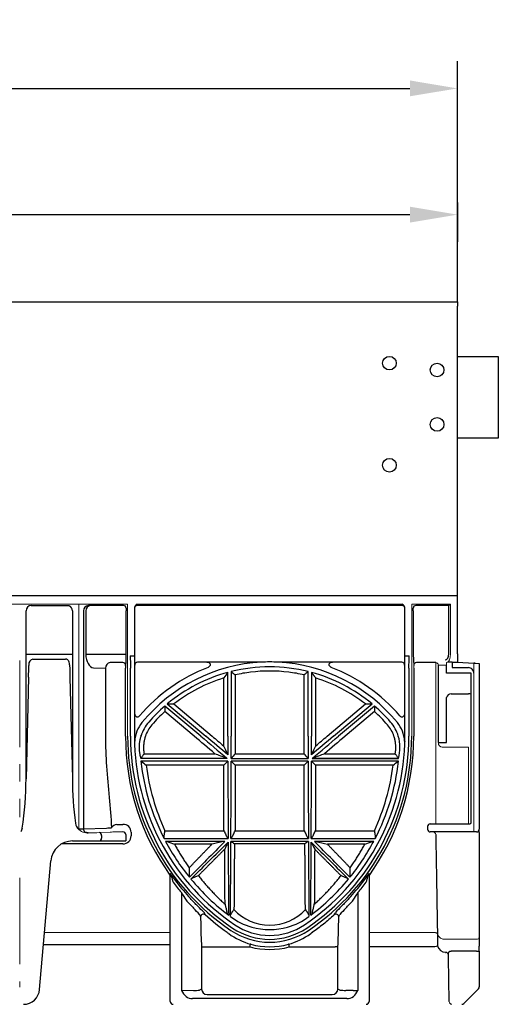
# Model space of a CAD drawing. Units: millimetres. Extents: x 99087 to 104003, y -2337 to 1798.
# Drawn here: x 103263 to 103438, y 585 to 947 of the extents above; entities that cross this region are included whole.
import ezdxf

# ---------------------------------------------------------------- set-up
doc = ezdxf.new("R2010")
doc.units = ezdxf.units.MM
doc.header["$LTSCALE"] = 2.5
doc.linetypes.add('CENTERX2', pattern=[20.32, 12.7, -2.54, 2.54, -2.54])
doc.layers.get('Defpoints').update_dxf_attribs({"color": 10})
doc.layers.add('BEMASS', color=10, linetype='Continuous')
doc.layers.add('DUENN-18', color=10, linetype='Continuous')
doc.layers.add('SICHTBAR', color=10, linetype='Continuous', lineweight=25)
doc.styles.add('BEMSTIL', font='isocp3.shx', dxfattribs={"width": 0.8})
doc.dimstyles.new('BEMASS$0', dxfattribs={"dimscale": 1.5, "dimtxt": 3.5, "dimasz": 3.5, "dimexe": 1.4, "dimexo": 0, "dimgap": 2, "dimtad": 1, "dimtxsty": 'BEMSTIL', "dimcen": 3, "dimclrd": 256, "dimclre": 256, "dimclrt": 256, "dimadec": 0, "dimazin": 0, "dimtfac": 0.875, "dimtmove": 2, "dimatfit": 3, "dimfxl": 0, "dimtolj": 1, "dimlwd": 25, "dimlwe": 25, "dimarcsym": 0})

# ---------------------------------------------------------------- blocks, each defined once
blk = doc.blocks.new('*D52')
at = {"layer": 'BEMASS', "lineweight": 25, "transparency": 16777216}
for p, q in [((102423.42, 843.14), (102423.42, 931.57)), ((103423.42, 843.14), (103423.42, 931.57)), ((102440.92, 921.57), (103405.92, 921.57))]:
    blk.add_line(p, q, dxfattribs=at)
at = {"layer": 'BEMASS', "transparency": 16777216}
for points in [[(102440.92, 924.49), (102440.92, 918.66), (102423.42, 921.57)], [(103405.92, 924.49), (103405.92, 918.66), (103423.42, 921.57)]]:
    blk.add_solid(points, dxfattribs=at)
at = {"layer": 'Defpoints', "color": 0, "transparency": 16777216}
for p in [(103423.42, 921.57), (102423.42, 843.14), (103423.42, 843.14)]:
    blk.add_point(p, dxfattribs=at)
at = {"layer": 'BEMASS', "transparency": 16777216, "insert": (102923.42, 935.32), "char_height": 17.5, "attachment_point": 5, "style": 'BEMSTIL'}
blk.add_mtext('\\A1;1000', dxfattribs=at)
blk = doc.blocks.new('*D56')
at = {"layer": 'BEMASS', "lineweight": 25, "transparency": 16777216}
for p, q in [((102923.42, 843.14), (102923.42, 885.2)), ((103423.42, 879.61), (103423.42, 865.2)), ((102940.92, 875.2), (103405.92, 875.2))]:
    blk.add_line(p, q, dxfattribs=at)
at = {"layer": 'BEMASS', "transparency": 16777216}
for points in [[(102940.92, 878.12), (102940.92, 872.29), (102923.42, 875.2)], [(103405.92, 878.12), (103405.92, 872.29), (103423.42, 875.2)]]:
    blk.add_solid(points, dxfattribs=at)
at = {"layer": 'Defpoints', "color": 0, "transparency": 16777216}
for p in [(103423.42, 879.61), (103423.42, 875.2), (102923.42, 843.14)]:
    blk.add_point(p, dxfattribs=at)
at = {"layer": 'BEMASS', "transparency": 16777216, "insert": (103173.42, 888.95), "char_height": 17.5, "attachment_point": 5, "style": 'BEMSTIL'}
blk.add_mtext('\\A1;500', dxfattribs=at)

msp = doc.modelspace()

# ---------------------------------------------------------------- linework, layer by layer
at = {"layer": 'DUENN-18', "lineweight": 30}
for p, q in [((103266.776, 731.637), (103280.11, 731.637)), ((103300.708, 731.637), (103288.015, 731.637)), ((103300.708, 731.637), (103300.709, 731.637)), ((103403.108, 731.637), (103305.726, 731.637)), ((103420.129, 731.637), (103408.126, 731.637)), ((103420.186, 713.83), (103420.186, 731.647)), ((103264.896, 668.009), (103264.896, 729.637)), ((103281.938, 729.637), (103281.938, 668.009)), ((103281.964, 729.637), (103281.938, 729.637)), ((103285.995, 729.687), (103285.995, 649.641)), ((103286.861, 729.637), (103286.861, 713.769)), ((103301.673, 713.769), (103301.673, 729.637)), ((103407.161, 729.637), (103407.161, 713.769)), ((103264.896, 713.769), (103281.938, 713.769)), ((103286.861, 713.769), (103301.673, 713.769)), ((103303.217, 713.167), (103304.717, 713.167)), ((103404.117, 713.167), (103405.617, 713.167)), ((103407.161, 713.769), (103407.362, 709.637)), ((103265.905, 709.842), (103265.904, 709.601)), ((103267.46, 711.96), (103279.375, 711.96)), ((103280.929, 709.842), (103280.93, 709.601)), ((103300.472, 710.637), (103295.809, 710.637)), ((103301.472, 709.637), (103301.605, 709.769)), ((103331.344, 710.769), (103305.83, 710.769)), ((103351.431, 710.811), (103331.502, 710.811)), ((103377.332, 710.811), (103357.404, 710.811)), ((103403.005, 710.769), (103377.491, 710.769)), ((103415.417, 710.637), (103408.362, 710.637)), ((103419.417, 706.742), (103419.417, 709.672)), ((103421.417, 710.812), (103421.417, 708.795)), ((103265.844, 705.342), (103264.896, 668.009)), ((103280.991, 705.342), (103281.938, 668.009)), ((103289.697, 708.769), (103294.077, 708.637)), ((103294.077, 708.637), (103294.077, 683.637)), ((103301.455, 683.637), (103301.455, 708.637)), ((103303.27, 683.637), (103303.27, 708.584)), ((103339.078, 683.637), (103339.078, 707.06)), ((103340.257, 707.366), (103340.257, 683.637)), ((103341.791, 706.153), (103341.791, 683.637)), ((103367.044, 683.637), (103367.044, 706.153)), ((103368.578, 683.637), (103368.578, 707.366)), ((103369.757, 707.06), (103369.757, 683.637)), ((103405.565, 708.584), (103405.565, 683.637)), ((103407.379, 708.637), (103407.379, 683.637)), ((103427.417, 706.742), (103419.417, 706.742)), ((103421.417, 708.795), (103427.417, 708.795)), ((103428.417, 706.742), (103427.417, 706.742)), ((103428.417, 651.937), (103428.417, 706.794)), ((103337.544, 683.637), (103337.544, 705.019)), ((103371.291, 705.019), (103371.291, 683.637)), ((103421.118, 699.155), (103427.417, 699.155)), ((103329.087, 683.637), (103315.892, 694.708)), ((103316.803, 695.483), (103330.921, 683.637)), ((103319.218, 695.459), (103333.308, 683.637)), ((103375.527, 683.637), (103389.616, 695.459)), ((103377.913, 683.637), (103392.031, 695.483)), ((103392.942, 694.708), (103379.747, 683.637)), ((103419.417, 681.337), (103419.417, 697.808)), ((103326.7, 683.637), (103315.921, 692.682)), ((103392.914, 692.682), (103382.134, 683.637)), ((103310.004, 688.814), (103310.009, 688.809)), ((103398.831, 688.814), (103398.825, 688.809)), ((103416.417, 681.337), (103419.417, 681.337)), ((103308.284, 677.149), (103334.3, 677.149)), ((103339.08, 676.787), (103339.072, 676.804)), ((103341.789, 677.149), (103367.046, 677.149)), ((103369.754, 676.787), (103369.762, 676.804)), ((103374.534, 677.149), (103400.55, 677.149)), ((103339.082, 674.402), (103307.076, 674.402)), ((103338.6, 675.481), (103307.144, 675.481)), ((103337.55, 673.026), (103309.036, 673.026)), ((103338.822, 675.473), (103338.803, 675.48)), ((103368.582, 674.402), (103340.252, 674.402)), ((103340.253, 675.473), (103368.581, 675.473)), ((103367.05, 673.026), (103341.784, 673.026)), ((103368.581, 675.473), (103368.573, 675.481)), ((103401.759, 674.402), (103369.752, 674.402)), ((103370.012, 675.473), (103370.031, 675.48)), ((103370.012, 675.473), (103401.696, 675.473)), ((103401.69, 675.481), (103370.235, 675.481)), ((103399.796, 673.026), (103371.284, 673.026)), ((103298.259, 651.24), (103300.521, 651.24)), ((103427.417, 651.437), (103427.917, 651.437)), ((103285.995, 649.641), (103294.478, 649.898)), ((103296.31, 650.061), (103296.274, 649.993)), ((103303.521, 648.328), (103303.521, 646.981)), ((103315.941, 648.86), (103337.607, 648.86)), ((103341.727, 648.86), (103367.107, 648.86)), ((103371.227, 648.86), (103392.891, 648.86)), ((103300.521, 644.049), (103277.969, 644.049)), ((103292.634, 647.189), (103292.634, 646.137)), ((103315.655, 645.999), (103339.155, 645.999)), ((103338.003, 644.979), (103316.188, 644.979)), ((103333.193, 643.957), (103319.452, 643.957)), ((103368.66, 644.979), (103340.175, 644.979)), ((103340.179, 645.999), (103368.655, 645.999)), ((103367.375, 644.07), (103341.459, 644.07)), ((103369.679, 645.999), (103393.179, 645.999)), ((103392.647, 644.979), (103370.832, 644.979)), ((103389.382, 643.957), (103375.641, 643.957)), ((103321.984, 626.229), (103321.984, 590.198)), ((103386.85, 626.229), (103386.85, 590.198)), ((103321.984, 619.438), (103321.984, 590.198)), ((103386.85, 619.437), (103386.85, 590.198)), ((103340.751, 613.165), (103340.722, 613.122)), ((103329.4, 606.209), (103329.4, 590.717)), ((103329.4, 606.209), (103330.4, 606.209)), ((103330.4, 606.209), (103347.227, 606.209)), ((103347.227, 606.209), (103347.227, 607.205)), ((103361.608, 606.209), (103361.608, 607.205)), ((103361.608, 606.209), (103378.434, 606.209)), ((103379.434, 606.209), (103378.434, 606.209)), ((103379.434, 590.717), (103379.434, 606.209)), ((103329.4, 590.717), (103328.624, 590.329)), ((103380.21, 590.329), (103379.434, 590.717)), ((103385.136, 590.215), (103382.35, 590.255)), ((103382.801, 587.224), (103326.034, 587.224)), ((103331.4, 588.717), (103377.435, 588.717))]:
    msp.add_line(p, q, dxfattribs=at)
at = {"layer": 'DUENN-18', "lineweight": 0}
for p, q in [((103317.918, 611.499), (103271.724, 611.499)), ((103415.084, 611.499), (103390.916, 611.499)), ((103418.958, 609.006), (103430.417, 609.006)), ((103326.484, 590.255), (103323.698, 590.215))]:
    msp.add_line(p, q, dxfattribs=at)
at = {"layer": 'DUENN-18', "lineweight": 30, "flags": 128}
msp.add_lwpolyline([(103280.11, 731.637), (103280.471, 731.598), (103280.703, 731.531)], dxfattribs=at)
at = {"layer": 'DUENN-18', "lineweight": 30}
for centre in [(103398.417, 820.637), (103415.917, 818.137), (103415.917, 798.137), (103398.417, 783.137)]:
    msp.add_circle(centre, 2.5, dxfattribs=at)
for centre, radius, start, end in [((103266.838, 729.695), 1.942, 91.83552, 181.72589), ((103279.968, 729.676), 1.996, 358.87492, 68.38864), ((103288.099, 729.573), 2.107, 100.17383, 176.88029), ((103288.737, 729.762), 1.881, 94.40173, 183.8115), ((103288.014, 735.736), 4.099, 265.9767, 270.01508), ((103300.691, 730.637), 1, 359.99697, 89.99374), ((103316.028, 729.886), 14.357, 177.00334, 180.99562), ((103305.726, 730.637), 1, 90.00529, 180.004), ((103403.091, 730.637), 1, 359.99697, 89.99545), ((103408.144, 730.637), 1, 90.00286, 180.00642), ((103392.839, 729.887), 14.325, 358.99821, 2.99942), ((103417.576, 736.073), 5.139, 300.52876, 310.00047), ((103241.995, 712.792), 59.686, 357.09699, 0.93752), ((103449.32, 712.545), 146.105, 179.75602, 181.5533), ((103259.908, 712.54), 145.71, 358.44427, 0.24641), ((103074.062, 710.207), 191.843, 358.54687, 359.81887), ((103267.804, 710.077), 1.914, 100.37897, 187.05607), ((103472.773, 710.208), 191.844, 180.18153, 181.45353), ((103295.974, 708.744), 1.9, 94.98112, 183.22343), ((103300.472, 709.637), 1, 0.01856, 89.9809), ((103316.411, 708.881), 14.958, 177.10257, 180.93365), ((103305.83, 709.769), 1, 90.01983, 179.97902), ((103354.417, 650.33), 60.554, 92.8271, 140.77445), ((103329.709, 717.325), 6.757, 284.00473, 285.39177), ((103354.417, 650.33), 58.767, 76.0568, 103.9432), ((103354.417, 653.089), 57.799, 87.03801, 92.96199), ((103354.417, 650.33), 60.554, 39.22555, 87.1729), ((103378.675, 715.607), 4.98, 254.36325, 256.24554), ((103403.004, 709.769), 1, 0.02098, 89.97846), ((103408.362, 709.637), 1, 90.02152, 179.97901), ((103354.417, 650.069), 63, 111.04264, 139.40266), ((103354.417, 650.33), 58.767, 105.13056, 129.79544), ((103354.417, 650.33), 57.233, 97.0115, 102.74503), ((103354.417, 650.33), 57.233, 82.9885, 97.0115), ((103354.417, 650.33), 57.233, 77.25497, 82.9885), ((103354.417, 650.33), 58.767, 50.20456, 74.86944), ((103354.417, 650.069), 63, 40.59734, 68.95736), ((103427.417, 706.794), 2, 359.99496, 89.99557), ((103354.417, 650.33), 57.233, 107.14691, 127.95274), ((103354.417, 650.33), 57.233, 52.04726, 72.85309), ((103421.167, 697.346), 1.809, 91.54832, 165.20105), ((103427.679, 697.035), 2.136, 69.78029, 97.03789), ((103354.417, 650.33), 58.767, 130.96119, 139.09134), ((103354.417, 650.33), 58.767, 40.90866, 49.03881), ((103305.822, 691.716), 1, 179.99245, 319.42769), ((103354.417, 650.33), 57.233, 132.2698, 139.09134), ((103354.417, 650.33), 57.233, 40.90866, 47.7302), ((103403.013, 691.716), 1, 220.57092, 0.00894), ((103316.763, 681.068), 11.948, 140.77445, 176.26116), ((103320.705, 679.541), 14.161, 139.09134, 163.18753), ((103320.705, 679.541), 12.626, 139.09134, 161.07168), ((103388.129, 679.541), 12.626, 18.92833, 40.90866), ((103388.129, 679.541), 14.161, 16.81247, 40.90866), ((103392.071, 681.068), 11.948, 3.73884, 39.22555), ((103447.238, 683.626), 153.16, 179.99617, 184.14245), ((103389.103, 683.508), 87.648, 179.91594, 215.6876), ((103388.259, 683.637), 84.989, 180, 236.01457), ((103320.575, 683.637), 84.989, 303.98543, 0), ((103319.343, 683.567), 88.036, 324.38972, 0.04505), ((103388.109, 679.535), 14.182, 343.35522, 16.8121), ((103388.95, 683.636), 82.394, 186.43468, 207.18039), ((103391.658, 683.562), 83.29, 187.26688, 204.6221), ((103317.174, 683.562), 83.29, 335.37776, 352.73299), ((103319.882, 683.636), 82.395, 332.81983, 353.56509), ((103158.852, 667.274), 106.046, 350.53274, 0.39665), ((103383.01, 666.88), 101.078, 179.36029, 188.6758), ((103287.043, 652.236), 4, 188.6758, 225.96788), ((103298.865, 648.037), 3.26, 100.72528, 141.60434), ((103300.568, 648.287), 2.953, 0.80131, 90.91697), ((103427.917, 651.937), 0.5, 270, 0), ((103284.455, 687.807), 38.196, 269.71101, 272.30978), ((103287.586, 649.627), 1.592, 179.49544, 229.43711), ((103287.669, 650.651), 2.497, 243.39354, 270.73423), ((103291.686, 647.242), 0.95, 356.77521, 85.01994), ((103293.849, 678.629), 28.738, 271.25351, 274.84159), ((103291.696, 646.074), 0.94, 274.40135, 3.81196), ((103300.546, 647.024), 2.976, 269.52316, 359.17173), ((103388.937, 683.629), 82.379, 207.98032, 218.99833), ((103388.259, 683.637), 86.682, 215.5474, 220.89941), ((103314.468, 630.937), 3.995, 17.6863, 35.22853), ((103316.796, 632.622), 1.122, 0.11202, 33.50557), ((103320.575, 683.637), 86.682, 319.10059, 324.4526), ((103394.384, 630.928), 4.015, 144.81512, 162.27005), ((103392.039, 632.623), 1.122, 146.49734, 179.89014), ((103788.753, 769.915), 490.234, 196.32093, 196.5865), ((103388.259, 683.637), 87.682, 217.73732, 220.89941), ((103319.924, 683.606), 82.344, 307.00123, 320.39857), ((103320.575, 683.637), 87.682, 319.10059, 322.26268), ((103455.338, 703.722), 154.236, 210.16108, 211.40546), ((103441.268, 730.223), 157.252, 221.08378, 222.47394), ((103282.09, 717.247), 137.777, 317.4278, 319.01447), ((103269.06, 694.449), 136.12, 328.51217, 329.92216), ((103281.305, 576.416), 63.071, 41.38736, 44.24819), ((103285.53, 576.919), 61.34, 43.13688, 46.13618), ((103510.431, 698.486), 196.954, 203.84643, 204.1322), ((103354.418, 632.027), 17.837, 222.66963, 317.32943), ((103205.532, 695.314), 189.152, 335.86191, 336.15946), ((103425.463, 574.788), 64.372, 133.93447, 136.79248), ((103428.07, 575.915), 63.808, 135.76792, 138.59574), ((103330.032, 617.21), 1, 48.82371, 179.93905), ((103354.441, 636.853), 24.259, 233.39436, 254.20227), ((103354.39, 636.86), 24.266, 285.801, 306.60238), ((103378.803, 617.21), 1, 0.06179, 131.17623), ((103354.417, 633.437), 24.448, 236.01457, 303.98543), ((103354.417, 636.76), 24.162, 254.19698, 285.80302), ((103380.611, 610.96), 51.43, 180.32543, 185.29995), ((103356.386, 636.089), 30.253, 235.73137, 252.88388), ((103352.451, 636.085), 30.248, 287.11453, 304.27005), ((103328.239, 610.96), 51.415, 354.69894, 359.67491), ((103347.251, 606.282), 0.923, 75.52011, 91.51254), ((103354.417, 633.437), 28.161, 255.20637, 284.79363), ((103354.417, 633.437), 27.161, 255.20637, 284.79363), ((103361.583, 606.282), 0.924, 88.4896, 104.47775), ((103329.612, 594.351), 8.685, 208.56896, 226.92666), ((103326.68, 615.635), 25.381, 269.55765, 274.39331), ((103331.4, 590.717), 2, 180.0039, 269.99653), ((103377.434, 590.717), 2, 270.00384, 359.99659), ((103382.155, 615.638), 25.383, 265.60691, 270.44218), ((103386.653, 656.982), 66.784, 268.69883, 270.16969), ((103379.223, 594.351), 8.685, 313.07242, 331.43196), ((103325.998, 591.046), 3.822, 232.66874, 270.53342), ((103382.836, 591.046), 3.822, 269.46653, 307.33175)]:
    msp.add_arc(centre, radius, start, end, dxfattribs=at)
at = {"layer": 'DUENN-18', "lineweight": 0}
for centre, radius, start, end in [((103415.143, 610.522), 0.978, 21.49126, 93.41158), ((103415.143, 610.502), 0.978, 21.4535, 93.38858), ((103418.783, 611.935), 2.934, 201.49238, 273.41549), ((103430.495, 609.93), 0.927, 265.21102, 354.2328), ((103322.153, 659.926), 69.728, 269.86133, 271.27012), ((103421.4, 586.137), 1, 181, 270)]:
    msp.add_arc(centre, radius, start, end, dxfattribs=at)
at = {"layer": 'DUENN-18', "lineweight": 30}
for centre, major_axis, ratio, start_param, end_param in [((103289.747, 713.769), (0, 5), 0.5773503, 1.5707963, 3.1241394), ((103418.916, 713.83), (0, 2.2), 0.5773503, 3.1590459, 4.712389), ((103330.232, 683.637), (100.502, -84.325), 0.0056093, 4.7057037, 4.8026697), ((103329.776, 683.637), (100.502, -84.325), 0.0056093, 1.4827951, 1.564111), ((103339.814, 683.637), (0, 84.327), 0.0087269, 1.5707963, 1.6521123), ((103339.521, 683.637), (0, 84.327), 0.0087269, 4.615423, 4.712389), ((103369.314, 683.637), (0, 84.327), 0.0087269, 1.5707963, 1.6677623), ((103379.058, 683.637), (100.502, 84.325), 0.0056093, 1.5774816, 1.6587976), ((103369.021, 683.637), (0, 84.327), 0.0087269, 4.631073, 4.712389), ((103378.603, 683.637), (100.502, 84.325), 0.0056093, 4.6221082, 4.7190743), ((103320.705, 679.42), (0, 14.122), 0.9999632, 1.8507888, 1.8534771), ((103339.814, 683.637), (0, 84.327), 0.0087269, 1.6805308, 2.0334608), ((103339.521, 683.637), (0, 84.327), 0.0087269, 4.2497245, 4.6026545), ((103369.314, 683.637), (0, 84.327), 0.0087269, 1.6805308, 2.0334608), ((103369.021, 683.637), (0, 84.327), 0.0087269, 4.2497245, 4.6026545), ((103377.585, 683.637), (84.332, 84.325), 0.0061706, 2.0531896, 2.2391705), ((103377.171, 683.637), (84.332, 84.325), 0.0061706, 4.0462229, 4.2386591), ((103339.814, 683.637), (0, 84.327), 0.0087269, 2.0506972, 2.4657902), ((103339.521, 683.637), (0, 84.327), 0.0087269, 3.8085343, 4.2361667), ((103369.314, 683.637), (0, 84.327), 0.0087269, 2.0470186, 2.4746511), ((103369.021, 683.637), (0, 84.327), 0.0087269, 3.8173951, 4.2324881), ((103331.664, 683.637), (84.332, -84.325), 0.0061706, 5.1861189, 5.378555), ((103331.249, 683.637), (84.332, -84.325), 0.0061706, 0.9024221, 1.0884031), ((103390.006, 683.637), (89.633, 0), 0.999578, 3.8796703, 3.9247573), ((103318.829, 683.637), (89.633, 0), 0.999578, 5.5000207, 5.5451076), ((103330.034, 683.637), (0, 87.824), 0.0174551, 2.428512, 2.5514334), ((103378.8, 683.637), (0, 87.824), 0.0174551, 3.7317519, 3.8546733)]:
    msp.add_ellipse(centre, major_axis=major_axis, ratio=ratio, start_param=start_param, end_param=end_param, dxfattribs=at)
for points, knots in [([(103280.929, 709.842), (103280.894, 710.183), (103280.836, 710.755), (103280.462, 711.406), (103280.072, 711.772), (103279.702, 711.939), (103279.47, 711.954), (103279.375, 711.96)], [0, 0, 0, 0, 0.3518956, 0.5898644, 0.7601151, 0.9015193, 1, 1, 1, 1]), ([(103331.502, 710.811), (103331.625, 710.811), (103331.745, 710.793), (103331.979, 710.725), (103332.091, 710.674), (103332.292, 710.539), (103332.383, 710.453), (103332.516, 710.246), (103332.556, 710.128), (103332.579, 709.883), (103332.562, 709.759), (103332.489, 709.527), (103332.432, 709.416), (103332.223, 709.117), (103332.026, 708.956), (103331.796, 708.868)], [0, 0, 0, 0, 0.125, 0.125, 0.25, 0.25, 0.375, 0.375, 0.5, 0.5, 0.625, 0.625, 0.75, 0.75, 1, 1, 1, 1]), ([(103377.038, 708.868), (103376.809, 708.956), (103376.614, 709.115), (103376.403, 709.414), (103376.347, 709.524), (103376.274, 709.755), (103376.256, 709.879), (103376.277, 710.122), (103376.316, 710.241), (103376.448, 710.449), (103376.538, 710.536), (103376.74, 710.673), (103376.853, 710.724), (103377.087, 710.793), (103377.209, 710.811), (103377.332, 710.811)], [0, 0, 0, 0, 0.25, 0.25, 0.375, 0.375, 0.5, 0.5, 0.625, 0.625, 0.75, 0.75, 0.875, 0.875, 1, 1, 1, 1]), ([(103307.134, 675.517), (103307.098, 675.641), (103307.027, 675.889), (103306.933, 676.265), (103306.849, 676.642), (103306.775, 677.021), (103306.712, 677.4), (103306.659, 677.781), (103306.617, 678.163), (103306.585, 678.545), (103306.563, 678.927), (103306.552, 679.308), (103306.551, 679.69), (103306.56, 680.07), (103306.58, 680.45), (103306.609, 680.828), (103306.649, 681.205), (103306.698, 681.58), (103306.758, 681.953), (103306.827, 682.323), (103306.906, 682.691), (103306.994, 683.056), (103307.093, 683.418), (103307.199, 683.777), (103307.278, 684.014), (103307.318, 684.132)], [0, 0, 0, 0, 0.0443508, 0.0886185, 0.1328036, 0.1769067, 0.2209283, 0.2648689, 0.3087291, 0.3525094, 0.3962103, 0.4398325, 0.4833763, 0.5268425, 0.5702314, 0.6135438, 0.6567801, 0.6999409, 0.7430268, 0.7860383, 0.828976, 0.8718404, 0.9146322, 0.9573518, 1, 1, 1, 1]), ([(103308.761, 683.637), (103308.723, 683.521), (103308.647, 683.291), (103308.546, 682.941), (103308.453, 682.589), (103308.372, 682.234), (103308.3, 681.876), (103308.238, 681.516), (103308.186, 681.153), (103308.144, 680.787), (103308.104, 680.323), (103308.077, 679.761), (103308.078, 679.103), (103308.112, 678.449), (103308.177, 677.796), (103308.248, 677.365), (103308.283, 677.149)], [0, 0, 0, 0, 0.0553631, 0.1106787, 0.1659918, 0.2213472, 0.2767898, 0.3323643, 0.388115, 0.4440858, 0.5003202, 0.6007176, 0.7006357, 0.8003222, 0.9000271, 1, 1, 1, 1]), ([(103400.551, 677.149), (103400.571, 677.269), (103400.612, 677.509), (103400.661, 677.871), (103400.7, 678.233), (103400.729, 678.596), (103400.748, 678.959), (103400.757, 679.324), (103400.755, 679.689), (103400.744, 680.055), (103400.716, 680.52), (103400.662, 681.081), (103400.565, 681.734), (103400.434, 682.378), (103400.274, 683.014), (103400.14, 683.429), (103400.073, 683.637)], [0, 0, 0, 0, 0.0556613, 0.1111965, 0.1666481, 0.2220586, 0.277471, 0.3329279, 0.388472, 0.4441458, 0.4999914, 0.6009914, 0.7012323, 0.8009724, 0.9004736, 1, 1, 1, 1]), ([(103308.283, 677.15), (103308.183, 677.017), (103307.983, 676.75), (103307.693, 676.345), (103307.409, 675.934), (103307.225, 675.656), (103307.134, 675.517)], [0, 0, 0, 0, 0.2475359, 0.4966775, 0.7474806, 1, 1, 1, 1]), ([(103401.702, 675.518), (103401.61, 675.657), (103401.426, 675.934), (103401.141, 676.345), (103400.851, 676.75), (103400.651, 677.017), (103400.551, 677.15)], [0, 0, 0, 0, 0.2526674, 0.5035206, 0.7526132, 1, 1, 1, 1]), ([(103337.607, 648.86), (103337.597, 652.7), (103337.588, 656.662), (103337.569, 664.745), (103337.56, 668.867), (103337.55, 673.026)], [0, 0, 0, 0, 0.5, 0.5, 1, 1, 1, 1]), ([(103341.784, 673.026), (103341.775, 668.867), (103341.765, 664.745), (103341.746, 656.662), (103341.737, 652.7), (103341.727, 648.86)], [0, 0, 0, 0, 0.5, 0.5, 1, 1, 1, 1]), ([(103367.107, 648.86), (103367.097, 652.7), (103367.088, 656.662), (103367.069, 664.745), (103367.06, 668.867), (103367.05, 673.026)], [0, 0, 0, 0, 0.5, 0.5, 1, 1, 1, 1]), ([(103371.284, 673.026), (103371.275, 668.867), (103371.265, 664.745), (103371.246, 656.662), (103371.237, 652.7), (103371.227, 648.86)], [0, 0, 0, 0, 0.5, 0.5, 1, 1, 1, 1]), ([(103294.478, 672.563), (103294.724, 668.706), (103295.073, 664.908), (103295.764, 657.413), (103296.106, 653.716), (103296.31, 650.061)], [0, 0, 0, 0, 0.5, 0.5, 1, 1, 1, 1]), ([(103315.593, 646.144), (103315.61, 646.326), (103315.643, 646.688), (103315.704, 647.231), (103315.774, 647.774), (103315.852, 648.318), (103315.911, 648.679), (103315.94, 648.86)], [0, 0, 0, 0, 0.199594, 0.3993713, 0.5993519, 0.7995553, 1, 1, 1, 1]), ([(103337.608, 648.861), (103337.729, 648.622), (103337.97, 648.147), (103338.32, 647.433), (103338.66, 646.722), (103338.878, 646.246), (103338.987, 646.009)], [0, 0, 0, 0, 0.252068, 0.5027121, 0.7519998, 1, 1, 1, 1]), ([(103340.348, 646.009), (103340.456, 646.246), (103340.674, 646.721), (103341.014, 647.433), (103341.364, 648.147), (103341.606, 648.622), (103341.727, 648.861)], [0, 0, 0, 0, 0.2480004, 0.4972881, 0.7479322, 1, 1, 1, 1]), ([(103367.108, 648.861), (103367.229, 648.622), (103367.47, 648.147), (103367.82, 647.433), (103368.16, 646.722), (103368.378, 646.246), (103368.487, 646.009)], [0, 0, 0, 0, 0.252068, 0.5027121, 0.7519998, 1, 1, 1, 1]), ([(103369.848, 646.009), (103369.956, 646.246), (103370.174, 646.721), (103370.514, 647.433), (103370.864, 648.147), (103371.106, 648.622), (103371.227, 648.861)], [0, 0, 0, 0, 0.2480004, 0.4972881, 0.7479322, 1, 1, 1, 1]), ([(103392.892, 648.86), (103392.921, 648.679), (103392.981, 648.317), (103393.059, 647.773), (103393.129, 647.23), (103393.19, 646.686), (103393.224, 646.324), (103393.24, 646.143)], [0, 0, 0, 0, 0.20048158, 0.40070353, 0.60068437, 0.80044327, 1, 1, 1, 1]), ([(103319.452, 643.956), (103319.587, 643.709), (103319.858, 643.213), (103320.273, 642.475), (103320.696, 641.741), (103321.127, 641.01), (103321.566, 640.282), (103322.013, 639.558), (103322.468, 638.838), (103322.931, 638.121), (103323.403, 637.409), (103323.883, 636.7), (103324.37, 635.995), (103324.701, 635.53), (103324.866, 635.296)], [0, 0, 0, 0, 0.0812986, 0.162952, 0.244965, 0.3273421, 0.4100879, 0.4932068, 0.5767034, 0.6605818, 0.7448465, 0.8295016, 0.9145514, 1, 1, 1, 1]), ([(103324.867, 635.296), (103325.103, 635.543), (103325.579, 636.038), (103326.299, 636.788), (103327.029, 637.547), (103327.767, 638.315), (103328.515, 639.093), (103329.272, 639.88), (103330.038, 640.677), (103330.813, 641.483), (103331.598, 642.299), (103332.392, 643.124), (103332.925, 643.678), (103333.193, 643.957)], [0, 0, 0, 0, 0.0871088, 0.1749748, 0.263599, 0.3529824, 0.443126, 0.5340307, 0.6256972, 0.7181266, 0.8113197, 0.9052772, 1, 1, 1, 1]), ([(103337.388, 644.969), (103336.689, 644.799), (103335.291, 644.461), (103333.892, 644.125), (103333.193, 643.957)], [0, 0, 0, 0, 0.50034, 1, 1, 1, 1]), ([(103341.459, 644.07), (103341.458, 643.792), (103341.455, 643.237), (103341.451, 642.408), (103341.448, 641.582), (103341.444, 640.757), (103341.44, 639.935), (103341.435, 639.116), (103341.431, 638.299), (103341.427, 637.486), (103341.422, 636.675), (103341.418, 635.868), (103341.413, 635.064), (103341.409, 634.263), (103341.404, 633.466), (103341.399, 632.673), (103341.394, 631.884), (103341.389, 631.099), (103341.384, 630.319), (103341.379, 629.543), (103341.373, 628.771), (103341.368, 628.005), (103341.362, 627.243), (103341.357, 626.487), (103341.351, 625.736), (103341.345, 624.99), (103341.339, 624.25), (103341.333, 623.516), (103341.327, 622.788), (103341.321, 622.065), (103341.315, 621.35), (103341.309, 620.64), (103341.304, 620.174), (103341.302, 619.94)], [0, 0, 0, 0, 0.0307611, 0.0616221, 0.0925828, 0.1236433, 0.1548036, 0.1860637, 0.2174236, 0.2488833, 0.2804428, 0.3121021, 0.3438611, 0.37572, 0.4076787, 0.4397372, 0.4718954, 0.5041535, 0.5365113, 0.568969, 0.6015264, 0.6341837, 0.6669407, 0.6997975, 0.7327542, 0.7658106, 0.7989668, 0.8322229, 0.8655787, 0.8990343, 0.9325898, 0.966245, 1, 1, 1, 1]), ([(103367.532, 619.94), (103367.53, 620.147), (103367.527, 620.56), (103367.521, 621.187), (103367.515, 621.819), (103367.51, 622.457), (103367.504, 623.099), (103367.499, 623.746), (103367.494, 624.397), (103367.489, 625.054), (103367.484, 625.714), (103367.479, 626.379), (103367.474, 627.048), (103367.469, 627.721), (103367.464, 628.399), (103367.459, 629.08), (103367.454, 629.764), (103367.45, 630.453), (103367.445, 631.144), (103367.441, 631.839), (103367.436, 632.538), (103367.432, 633.24), (103367.428, 633.944), (103367.423, 634.652), (103367.419, 635.362), (103367.415, 636.075), (103367.411, 636.791), (103367.407, 637.509), (103367.404, 638.23), (103367.4, 638.953), (103367.396, 639.678), (103367.392, 640.405), (103367.389, 641.134), (103367.385, 641.865), (103367.382, 642.598), (103367.379, 643.332), (103367.377, 643.824), (103367.375, 644.07)], [0, 0, 0, 0, 0.0299024, 0.0597265, 0.0894723, 0.1191398, 0.148729, 0.1782399, 0.2076725, 0.2370269, 0.2663029, 0.2955007, 0.3246201, 0.3536613, 0.3826242, 0.4115088, 0.440315, 0.4690431, 0.4976928, 0.5262642, 0.5547573, 0.5831722, 0.6115087, 0.639767, 0.6679469, 0.6960486, 0.724072, 0.7520171, 0.7798839, 0.8076724, 0.8353827, 0.8630146, 0.8905683, 0.9180436, 0.9454407, 0.9727595, 1, 1, 1, 1]), ([(103375.641, 643.957), (103375.909, 643.678), (103376.443, 643.124), (103377.236, 642.299), (103378.021, 641.483), (103378.796, 640.677), (103379.563, 639.88), (103380.32, 639.093), (103381.067, 638.315), (103381.806, 637.547), (103382.535, 636.788), (103383.256, 636.038), (103383.731, 635.543), (103383.968, 635.296)], [0, 0, 0, 0, 0.09472288, 0.18868046, 0.28187354, 0.37430295, 0.46596954, 0.55687417, 0.64701774, 0.73640115, 0.82502536, 0.91289131, 1, 1, 1, 1]), ([(103383.919, 631.788), (103385.41, 633.711), (103388.572, 637.788), (103391.238, 642.493), (103392.647, 644.979)], [0, 0, 0, 0, 0.471574, 1, 1, 1, 1]), ([(103383.968, 635.296), (103384.134, 635.529), (103384.464, 635.995), (103384.952, 636.7), (103385.432, 637.409), (103385.903, 638.121), (103386.366, 638.838), (103386.822, 639.558), (103387.269, 640.282), (103387.708, 641.01), (103388.139, 641.741), (103388.561, 642.475), (103388.976, 643.213), (103389.247, 643.709), (103389.382, 643.956)], [0, 0, 0, 0, 0.0854486, 0.1704984, 0.2551535, 0.3394182, 0.4232966, 0.5067932, 0.5899121, 0.6726579, 0.755035, 0.837048, 0.9187014, 1, 1, 1, 1]), ([(103337.884, 642.135), (103337.618, 641.867), (103337.089, 641.334), (103336.301, 640.541), (103335.522, 639.756), (103334.752, 638.98), (103333.99, 638.214), (103333.237, 637.456), (103332.493, 636.707), (103331.758, 635.968), (103331.031, 635.237), (103330.314, 634.515), (103329.605, 633.802), (103328.904, 633.098), (103328.442, 632.633), (103328.212, 632.402)], [0, 0, 0, 0, 0.08067006, 0.16071307, 0.24012969, 0.31892059, 0.39708645, 0.47462797, 0.55154588, 0.62784091, 0.70351382, 0.77856538, 0.85299638, 0.92680764, 1, 1, 1, 1]), ([(103338.014, 621.915), (103337.993, 624.891), (103337.971, 628.087), (103337.928, 634.851), (103337.906, 638.419), (103337.884, 642.135)], [0, 0, 0, 0, 0.5, 0.5, 1, 1, 1, 1]), ([(103370.95, 642.135), (103370.929, 638.419), (103370.907, 634.851), (103370.863, 628.087), (103370.842, 624.891), (103370.82, 621.915)], [0, 0, 0, 0, 0.5, 0.5, 1, 1, 1, 1]), ([(103380.623, 632.402), (103380.392, 632.633), (103379.93, 633.098), (103379.23, 633.802), (103378.521, 634.515), (103377.803, 635.237), (103377.076, 635.968), (103376.341, 636.707), (103375.597, 637.456), (103374.844, 638.214), (103374.083, 638.98), (103373.312, 639.756), (103372.533, 640.541), (103371.745, 641.334), (103371.216, 641.867), (103370.95, 642.135)], [0, 0, 0, 0, 0.0731924, 0.1470037, 0.2214348, 0.2964863, 0.3721593, 0.4484543, 0.5253722, 0.6029137, 0.6810796, 0.7598704, 0.839287, 0.91933, 1, 1, 1, 1]), ([(103325.465, 631.117), (103327.628, 628.662), (103331.981, 623.724), (103336.886, 619.812), (103339.353, 617.844)], [0, 0, 0, 0, 0.497015, 1, 1, 1, 1]), ([(103325.889, 631.521), (103326.276, 631.669), (103327.049, 631.964), (103327.825, 632.256), (103328.212, 632.402)], [0, 0, 0, 0, 0.500836, 1, 1, 1, 1]), ([(103328.212, 632.402), (103328.385, 632.181), (103328.732, 631.737), (103329.261, 631.081), (103329.796, 630.43), (103330.339, 629.784), (103330.888, 629.144), (103331.444, 628.51), (103332.007, 627.881), (103332.576, 627.258), (103333.153, 626.641), (103333.736, 626.029), (103334.327, 625.423), (103334.924, 624.823), (103335.529, 624.229), (103336.14, 623.641), (103336.758, 623.059), (103337.382, 622.483), (103337.803, 622.104), (103338.014, 621.915)], [0, 0, 0, 0, 0.0573853, 0.1149386, 0.1726624, 0.230559, 0.2886308, 0.3468803, 0.4053097, 0.4639213, 0.5227175, 0.5817006, 0.6408727, 0.7002362, 0.7597932, 0.8195459, 0.8794965, 0.9396472, 1, 1, 1, 1]), ([(103370.82, 621.915), (103371.044, 622.116), (103371.491, 622.518), (103372.154, 623.132), (103372.81, 623.751), (103373.458, 624.377), (103374.098, 625.01), (103374.73, 625.649), (103375.354, 626.296), (103375.971, 626.948), (103376.579, 627.607), (103377.181, 628.273), (103377.774, 628.945), (103378.359, 629.623), (103378.937, 630.308), (103379.507, 630.999), (103380.069, 631.696), (103380.439, 632.167), (103380.623, 632.402)], [0, 0, 0, 0, 0.0641182, 0.1280082, 0.1916728, 0.2551144, 0.3183356, 0.3813392, 0.4441277, 0.5067038, 0.5690703, 0.6312299, 0.6931854, 0.7549396, 0.8164953, 0.8778553, 0.9390226, 1, 1, 1, 1]), ([(103380.623, 632.402), (103381.01, 632.256), (103381.785, 631.964), (103382.558, 631.669), (103382.946, 631.521)], [0, 0, 0, 0, 0.4992104, 1, 1, 1, 1]), ([(103389.916, 629.972), (103390.027, 630.344), (103390.137, 630.713), (103390.299, 631.263), (103390.353, 631.446), (103390.458, 631.805), (103390.51, 631.981), (103390.56, 632.151)], [0, 0, 0, 0, 0.5, 0.5, 0.75, 0.75, 1, 1, 1, 1]), ([(103338.015, 621.915), (103338.066, 621.703), (103338.166, 621.283), (103338.309, 620.663), (103338.444, 620.054), (103338.571, 619.456), (103338.69, 618.869), (103338.763, 618.483), (103338.8, 618.291)], [0, 0, 0, 0, 0.1719411, 0.3417215, 0.5093793, 0.6749526, 0.8384799, 1, 1, 1, 1]), ([(103339.994, 617.81), (103340.047, 617.918), (103340.154, 618.135), (103340.325, 618.453), (103340.504, 618.765), (103340.691, 619.069), (103340.885, 619.366), (103341.088, 619.657), (103341.229, 619.845), (103341.3, 619.939)], [0, 0, 0, 0, 0.1446734, 0.2886438, 0.4319699, 0.5747102, 0.7169231, 0.858667, 1, 1, 1, 1]), ([(103367.534, 619.939), (103367.605, 619.845), (103367.747, 619.656), (103367.95, 619.365), (103368.144, 619.068), (103368.331, 618.763), (103368.51, 618.452), (103368.681, 618.134), (103368.787, 617.917), (103368.841, 617.808)], [0, 0, 0, 0, 0.1414982, 0.2833515, 0.4256184, 0.5683576, 0.7116281, 0.8554892, 1, 1, 1, 1]), ([(103370.035, 618.292), (103370.071, 618.483), (103370.145, 618.869), (103370.264, 619.456), (103370.391, 620.054), (103370.526, 620.663), (103370.668, 621.283), (103370.769, 621.703), (103370.819, 621.915)], [0, 0, 0, 0, 0.1615204, 0.325048, 0.4906213, 0.658279, 0.8280592, 1, 1, 1, 1]), ([(103378.144, 617.963), (103376.823, 616.809), (103374.178, 614.498), (103371.433, 612.495), (103370.059, 611.492)], [0, 0, 0, 0, 0.499302, 1, 1, 1, 1])]:
    msp.add_open_spline(points, degree=3, knots=knots, dxfattribs=at)
for points, degree in [([(103339.07, 707.05), (103338.557, 706.379), (103338.048, 705.703), (103337.544, 705.019)], 3), ([(103339.078, 707.06), (103339.07, 707.05)], 1), ([(103340.257, 707.366), (103340.259, 707.364), (103340.262, 707.362), (103340.264, 707.36)], 3), ([(103340.264, 707.36), (103340.775, 706.961), (103341.283, 706.558), (103341.791, 706.153)], 3), ([(103368.57, 707.36), (103368.06, 706.961), (103367.551, 706.558), (103367.044, 706.153)], 3), ([(103368.578, 707.366), (103368.57, 707.36)], 1), ([(103369.757, 707.06), (103369.764, 707.05)], 1), ([(103369.764, 707.05), (103371.291, 705.019)], 1), ([(103377.13, 708.837), (103377.12, 708.839), (103377.088, 708.85), (103377.038, 708.868)], 3), ([(103315.892, 694.708), (103315.892, 694.705), (103315.892, 694.701), (103315.892, 694.698)], 3), ([(103315.892, 694.698), (103315.921, 692.682)], 1), ([(103316.803, 695.483), (103316.807, 695.483), (103316.811, 695.483), (103316.815, 695.483)], 3), ([(103316.815, 695.483), (103317.614, 695.481), (103318.415, 695.474), (103319.218, 695.459)], 3), ([(103389.616, 695.459), (103390.419, 695.474), (103391.22, 695.481), (103392.019, 695.483)], 3), ([(103392.031, 695.483), (103392.019, 695.483)], 1), ([(103392.942, 694.698), (103392.936, 694.027), (103392.927, 693.355), (103392.914, 692.682)], 3), ([(103392.942, 694.708), (103392.942, 694.705), (103392.942, 694.701), (103392.942, 694.698)], 3), ([(103334.3, 677.149), (103331.767, 679.308), (103329.233, 681.472), (103326.7, 683.637)], 3), ([(103333.308, 683.637), (103334.72, 682.43), (103336.132, 681.224), (103337.544, 680.018)], 3), ([(103337.544, 680.018), (103337.544, 681.224), (103337.544, 682.43), (103337.544, 683.637)], 3), ([(103341.791, 683.637), (103341.79, 681.472), (103341.789, 679.308), (103341.789, 677.149)], 3), ([(103367.046, 677.149), (103367.045, 679.308), (103367.044, 681.472), (103367.044, 683.637)], 3), ([(103371.291, 683.637), (103371.291, 682.43), (103371.29, 681.224), (103371.29, 680.018)], 3), ([(103371.29, 680.018), (103372.702, 681.224), (103374.114, 682.43), (103375.527, 683.637)], 3), ([(103382.134, 683.637), (103379.601, 681.472), (103377.068, 679.308), (103374.534, 677.149)], 3), ([(103338.986, 676.877), (103338.506, 677.912), (103338.025, 678.959), (103337.544, 680.018)], 3), ([(103371.29, 680.018), (103370.809, 678.959), (103370.328, 677.912), (103369.848, 676.877)], 3), ([(103338.6, 675.481), (103337.167, 676.037), (103335.733, 676.593), (103334.3, 677.149)], 3), ([(103339.072, 676.804), (103339.044, 676.829), (103339.015, 676.853), (103338.986, 676.877)], 3), ([(103341.789, 677.149), (103341.281, 676.592), (103340.773, 676.034), (103340.266, 675.477)], 3), ([(103368.568, 675.478), (103368.06, 676.035), (103367.553, 676.592), (103367.046, 677.149)], 3), ([(103369.848, 676.877), (103369.82, 676.853), (103369.791, 676.829), (103369.762, 676.804)], 3), ([(103374.534, 677.149), (103373.101, 676.593), (103371.668, 676.037), (103370.235, 675.481)], 3), ([(103307.076, 674.402), (103307.083, 674.395)], 1), ([(103307.223, 674.394), (103307.827, 673.938), (103308.432, 673.482), (103309.037, 673.026)], 3), ([(103337.551, 673.026), (103338.058, 673.483), (103338.565, 673.94), (103339.071, 674.397)], 3), ([(103338.803, 675.48), (103338.735, 675.48), (103338.668, 675.48), (103338.6, 675.481)], 3), ([(103340.264, 674.396), (103340.771, 673.939), (103341.277, 673.483), (103341.784, 673.026)], 3), ([(103367.051, 673.026), (103367.558, 673.483), (103368.065, 673.94), (103368.571, 674.397)], 3), ([(103369.764, 674.396), (103370.271, 673.939), (103370.777, 673.483), (103371.284, 673.026)], 3), ([(103370.235, 675.481), (103370.167, 675.48), (103370.099, 675.48), (103370.031, 675.48)], 3), ([(103399.795, 673.026), (103400.4, 673.482), (103401.005, 673.938), (103401.61, 674.394)], 3), ([(103263.454, 649.832), (103263.31, 649.368), (103263.163, 648.904), (103263.017, 648.44)], 3), ([(103316.714, 644.969), (103317.627, 644.631), (103318.539, 644.294), (103319.452, 643.956)], 3), ([(103339.044, 644.573), (103338.657, 643.766), (103338.271, 642.953), (103337.884, 642.134)], 3), ([(103340.313, 644.969), (103340.695, 644.669), (103341.077, 644.369), (103341.459, 644.069)], 3), ([(103368.522, 644.969), (103368.14, 644.67), (103367.758, 644.37), (103367.375, 644.069)], 3), ([(103369.79, 644.573), (103370.179, 643.765), (103370.566, 642.952), (103370.95, 642.136)], 3), ([(103371.446, 644.969), (103372.845, 644.631), (103374.243, 644.294), (103375.641, 643.957)], 3), ([(103389.382, 643.956), (103390.295, 644.294), (103391.208, 644.631), (103392.12, 644.969)], 3), ([(103324.866, 635.296), (103324.862, 634.109), (103324.868, 632.96), (103324.885, 631.846)], 3), ([(103383.949, 631.846), (103383.966, 632.96), (103383.972, 634.109), (103383.968, 635.296)], 3), ([(103328.035, 621.145), (103327.108, 622.076), (103326.19, 623.04), (103325.282, 624.038)], 3), ([(103383.553, 624.038), (103382.644, 623.04), (103381.726, 622.076), (103380.799, 621.145)], 3), ([(103328.624, 618.115), (103329.031, 617.211)], 1), ([(103338.776, 611.492), (103336.017, 613.447), (103333.316, 615.597), (103330.69, 617.963)], 3), ([(103339.976, 617.38), (103339.98, 617.382), (103339.983, 617.383), (103339.987, 617.385)], 3), ([(103368.858, 617.38), (103368.847, 617.385)], 1), ([(103369.481, 617.844), (103369.485, 617.853), (103369.49, 617.862), (103369.494, 617.871)], 3), ([(103379.803, 617.211), (103379.939, 617.51), (103380.075, 617.812), (103380.21, 618.115)], 3), ([(103339.351, 611.088), (103339.161, 611.22), (103338.969, 611.355), (103338.776, 611.492)], 3), ([(103370.059, 611.492), (103369.483, 611.088)], 1)]:
    msp.add_open_spline(points, degree=degree, dxfattribs=at)
at = {"layer": 'DUENN-18', "lineweight": 0}
for points in [[(103415.085, 611.479), (103415.085, 611.485), (103415.084, 611.492), (103415.084, 611.499)], [(103416.053, 610.881), (103416.053, 610.874), (103416.053, 610.867), (103416.053, 610.86)]]:
    msp.add_open_spline(points, degree=3, dxfattribs=at)
msp.add_open_spline([(103416.127, 606.508), (103416.127, 606.498), (103416.118, 606.489), (103416.079, 606.474), (103416.049, 606.468), (103416.01, 606.464)], degree=3, knots=[0, 0, 0, 0, 0.5, 0.5, 1, 1, 1, 1], dxfattribs=at)
at = {"layer": 'SICHTBAR', "linetype": 'Continuous', "lineweight": 30}
for p, q in [((102423.417, 843.137), (103423.417, 843.137)), ((103423.417, 843.137), (103423.417, 841.637)), ((103423.417, 714.637), (103423.417, 841.637)), ((103423.417, 823.137), (103438.417, 823.137)), ((103438.417, 823.137), (103438.417, 793.137)), ((103438.417, 793.137), (103423.417, 793.137)), ((103269.896, 590.614), (103274.028, 637.834))]:
    msp.add_line(p, q, dxfattribs=at)
at = {"layer": 'SICHTBAR', "lineweight": 30}
for p, q in [((103423.417, 735.137), (102423.417, 735.137)), ((103423.417, 733.637), (103423.417, 735.137)), ((103304.717, 730.729), (103304.717, 713.167)), ((103404.117, 713.167), (103404.117, 730.729)), ((103423.417, 713.83), (103423.417, 733.637)), ((103423.417, 713.83), (103423.417, 710.83)), ((103416.417, 681.337), (103416.417, 709.672)), ((103421.417, 710.812), (103423.417, 710.812)), ((103423.417, 710.812), (103423.417, 710.83)), ((103423.417, 710.812), (103429.417, 710.497)), ((103429.417, 710.497), (103429.74, 710.48)), ((103429.917, 710.469), (103431.417, 710.375)), ((103430.633, 710.424), (103430.606, 710.426)), ((103431.417, 710.375), (103431.417, 649.437)), ((103304.77, 708.584), (103304.77, 683.637)), ((103404.065, 683.637), (103404.065, 708.584)), ((103413.417, 651.437), (103413.953, 651.437)), ((103413.953, 651.437), (103420.953, 651.437)), ((103420.953, 651.437), (103424.417, 651.437)), ((103424.417, 651.437), (103427.417, 651.437)), ((103301.521, 647.472), (103301.521, 647.515)), ((103301.521, 647.472), (103301.521, 645.137)), ((103412.417, 650.437), (103412.417, 649.437)), ((103413.953, 648.437), (103413.417, 648.437)), ((103420.953, 648.437), (103413.953, 648.437)), ((103424.417, 648.437), (103420.953, 648.437)), ((103429.417, 648.437), (103424.417, 648.437)), ((103430.417, 648.437), (103429.417, 648.437)), ((103431.417, 648.234), (103431.417, 649.437)), ((103431.417, 648.234), (103431.417, 609.837)), ((103281.997, 645.137), (103288.304, 645.137)), ((103288.304, 645.137), (103292.634, 645.137)), ((103292.634, 645.137), (103300.851, 645.137)), ((103300.851, 645.137), (103301.521, 645.137)), ((103317.918, 586.137), (103317.918, 629.972)), ((103390.916, 629.972), (103390.916, 586.137)), ((103431.417, 609.837), (103431.417, 606.483)), ((103271.338, 607.093), (103317.918, 607.093)), ((103415.134, 606.264), (103390.916, 606.264)), ((103419.008, 604.221), (103419.101, 604.221)), ((103420.101, 603.243), (103420.088, 604.019)), ((103430.417, 604.6), (103421.077, 604.6)), ((103431.417, 604.617), (103431.417, 606.483)), ((103431.417, 604.617), (103431.417, 591.551)), ((103420.118, 602.276), (103420.101, 603.243)), ((103420.4, 586.119), (103420.118, 602.276)), ((103431.124, 590.844), (103425.71, 585.43))]:
    msp.add_line(p, q, dxfattribs=at)
at = {"layer": 'SICHTBAR', "linetype": 'CENTERX2', "lineweight": 0}
for p, q in [((103256.254, 732.137), (103276.744, 732.137)), ((103262.572, 711.386), (103262.572, 653.85)), ((103262.572, 631.589), (103262.572, 591.456))]:
    msp.add_line(p, q, dxfattribs=at)
at = {"layer": 'SICHTBAR', "lineweight": 0}
for p, q in [((103263.017, 732.137), (103283.818, 732.137)), ((103300.828, 732.137), (103282.051, 732.137)), ((103302.209, 732.137), (103284.262, 732.137)), ((103284.262, 732.137), (103284.262, 649.361)), ((103302.209, 683.637), (103302.209, 732.137)), ((103403.135, 732.137), (103305.7, 732.137)), ((103377.905, 732.137), (103311.442, 732.137)), ((103420.879, 732.137), (103406.626, 732.137)), ((103406.626, 732.137), (103406.626, 683.637)), ((103420.879, 732.137), (103420.879, 713.83)), ((103284.262, 711.5), (103284.262, 653.866)), ((103415.417, 683.637), (103415.417, 710.637)), ((103416.417, 709.672), (103419.417, 709.672)), ((103419.631, 710.83), (103419.417, 710.725)), ((103420.417, 710.794), (103419.417, 710.725)), ((103419.417, 709.672), (103419.417, 710.725)), ((103429.417, 706.794), (103429.417, 710.497)), ((103429.417, 706.794), (103429.417, 650.437)), ((103415.417, 652.118), (103415.417, 683.637)), ((103427.417, 679.573), (103419.29, 679.573)), ((103427.417, 652.112), (103427.417, 679.573)), ((103415.417, 652.118), (103415.417, 651.437)), ((103427.417, 652.112), (103427.417, 651.437)), ((103288.304, 648.154), (103287.701, 648.154)), ((103295.777, 648.398), (103291.768, 648.189)), ((103297.753, 648.494), (103300.521, 648.494)), ((103429.417, 649.437), (103429.417, 650.437)), ((103429.417, 648.437), (103429.417, 649.437))]:
    msp.add_line(p, q, dxfattribs=at)
at = {"layer": 'SICHTBAR', "lineweight": 30}
for centre, radius, start, end in [((103306.792, 730.327), 2.114, 121.12185, 169.04956), ((103402.181, 730.424), 1.96, 8.94172, 60.88523), ((103420.128, 731.809), 0.173, 270.14366, 289.69664), ((103450.426, 712.54), 145.71, 179.75359, 181.55573), ((103258.408, 712.54), 145.71, 358.44427, 0.24641), ((103421.167, 696.477), 14.337, 89.0012, 92.99883), ((103426.768, 659.707), 50.859, 86.45041, 87.01463), ((103388.259, 683.637), 86.05, 180, 236.01457), ((103388.259, 683.637), 83.489, 180, 181.4712), ((103320.575, 683.637), 86.05, 303.98543, 0), ((103320.575, 683.637), 83.489, 358.5288, 0), ((103316.763, 681.068), 11.974, 177.96339, 182.05794), ((103388.259, 683.637), 83.516, 182.05794, 236.01457), ((103320.575, 683.637), 83.516, 303.98543, 357.94206), ((103392.071, 681.068), 11.974, 357.94206, 2.03661), ((103413.417, 650.437), 1, 90, 180), ((103300.529, 647.502), 0.992, 0.77288, 90.45721), ((103413.417, 649.437), 1, 180, 270), ((103430.417, 649.437), 1, 270.00105, 359.9998), ((103281.997, 637.137), 8, 90, 175), ((103354.417, 633.437), 25.509, 236.01457, 303.98543), ((103354.417, 633.437), 22.974, 236.01457, 303.98543), ((103422.605, 575.683), 31.48, 102.0937, 103.72845), ((103419.025, 607.268), 2.996, 194.70195, 270.13326), ((103419.104, 603.224), 0.998, 1.12416, 90.13229), ((103430.667, 618.938), 14.341, 269.00132, 272.99804), ((103430.417, 591.551), 1, 315, 0), ((103318.918, 586.137), 1, 180, 270), ((103389.916, 586.137), 1, 270, 0), ((103425.003, 586.137), 1, 270, 315)]:
    msp.add_arc(centre, radius, start, end, dxfattribs=at)
at = {"layer": 'SICHTBAR', "lineweight": 0}
for centre, radius, start, end in [((103305.085, 730.718), 0.368, 178.38136, 192.82083), ((103392.466, 708.882), 14.915, 359.06079, 2.903), ((103415.417, 709.637), 1, 0.00438, 90.00362), ((103416.322, 681.237), 0.0998, 318.62341, 2.48254), ((103417.986, 681.148), 1.59, 179.17872, 263.68557), ((103287.043, 652.236), 4, 225.96788, 261.15542), ((103288.657, 785.011), 136.858, 269.85226, 271.30263), ((103295.086, 683.137), 34.746, 271.13918, 274.40276), ((103414.364, 647.369), 1.07, 9.92419, 82.66506)]:
    msp.add_arc(centre, radius, start, end, dxfattribs=at)
at = {"layer": 'SICHTBAR', "linetype": 'Continuous', "lineweight": 30}
msp.add_arc((103263.919, 591.137), 6, 270, 355, dxfattribs=at)
at = {"layer": 'SICHTBAR', "lineweight": 0}
msp.add_ellipse((103419.609, 713.83), major_axis=(0, 3), ratio=0.4233902, start_param=3.1590459, end_param=4.712389, dxfattribs=at)
at = {"layer": 'SICHTBAR', "lineweight": 30}
msp.add_ellipse((103388.129, 679.42), major_axis=(0, 14.122), ratio=0.9999632, start_param=4.4297082, end_param=4.432439, dxfattribs=at)
for points, knots in [([(103304.797, 681.493), (103304.799, 681.509), (103304.812, 681.648), (103304.828, 681.753), (103304.841, 681.847)], [0, 0, 0, 0, 0.1099038, 1, 1, 1, 1]), ([(103415.418, 647.554), (103415.45, 645.694), (103415.481, 643.867), (103415.528, 641.174), (103415.544, 640.284), (103415.574, 638.527), (103415.589, 637.659), (103415.663, 633.379), (103415.719, 630.133), (103415.826, 623.989), (103415.876, 621.091), (103415.935, 617.694), (103415.946, 617.027), (103415.969, 615.721), (103415.98, 615.083), (103416.012, 613.209), (103416.033, 612.017), (103416.053, 610.881)], [0, 0, 0, 0, 0.125, 0.125, 0.1875, 0.1875, 0.25, 0.25, 0.5, 0.5, 0.75, 0.75, 0.8125, 0.8125, 0.875, 0.875, 1, 1, 1, 1]), ([(103317.918, 629.972), (103317.918, 630.035), (103317.918, 630.633), (103317.918, 631.59), (103317.918, 632.336), (103317.918, 632.625)], [0, 0, 0, 0, 0.0677136, 0.6389109, 1, 1, 1, 1]), ([(103390.916, 632.625), (103390.916, 632.438), (103390.916, 632.235), (103390.916, 631.81), (103390.916, 631.585), (103390.916, 630.908), (103390.916, 630.445), (103390.916, 629.972)], [0, 0, 0, 0, 0.25, 0.25, 0.5, 0.5, 1, 1, 1, 1]), ([(103416.053, 610.86), (103416.073, 609.667), (103416.09, 608.703), (103416.115, 607.232), (103416.123, 606.745), (103416.127, 606.508)], [0, 0, 0, 0, 0.5, 0.5, 1, 1, 1, 1]), ([(103421.077, 604.6), (103420.969, 604.594), (103420.75, 604.584), (103420.462, 604.482), (103420.24, 604.337), (103420.108, 604.174), (103420.094, 604.067), (103420.088, 604.019)], [0, 0, 0, 0, 0.1908314, 0.3865391, 0.5942663, 0.8178801, 1, 1, 1, 1])]:
    msp.add_open_spline(points, degree=3, knots=knots, dxfattribs=at)
for points in [[(103403.993, 681.847), (103404.009, 681.746), (103404.024, 681.635), (103404.037, 681.493)], [(103401.696, 675.473), (103401.694, 675.475), (103401.692, 675.478), (103401.69, 675.481)], [(103287.701, 648.154), (103287.275, 648.186), (103286.849, 648.218), (103286.428, 648.284)], [(103419.032, 604.272), (103419.032, 604.254), (103419.024, 604.237), (103419.008, 604.221)]]:
    msp.add_open_spline(points, degree=3, dxfattribs=at)
at = {"layer": 'SICHTBAR', "lineweight": 0}
for points, knots in [([(103416.397, 681.171), (103416.393, 681.221), (103416.389, 681.274), (103416.386, 681.327), (103416.385, 681.33)], [0, 0, 0, 0, 0.9482685, 1, 1, 1, 1]), ([(103416.385, 681.33), (103416.386, 681.329), (103416.408, 681.3), (103416.415, 681.27), (103416.422, 681.241)], [0, 0, 0, 0, 0.0264852, 1, 1, 1, 1]), ([(103419.29, 679.573), (103419.031, 679.573), (103418.777, 679.573), (103418.28, 679.571), (103418.037, 679.57), (103417.812, 679.568)], [0, 0, 0, 0, 0.5, 0.5, 1, 1, 1, 1])]:
    msp.add_open_spline(points, degree=3, knots=knots, dxfattribs=at)

# ---------------------------------------------------------------- dimensions: what is measured, and where the dimension line sits
at = {"layer": 'BEMASS'}
for base, p1, p2, picture, middle in [((103423.417, 921.573), (102423.417, 843.137), (103423.417, 843.137), '*D52', (102923.417, 935.323)), ((103423.417, 875.204), (102923.417, 843.137), (103423.417, 879.609), '*D56', (103173.417, 888.954))]:
    dim = msp.add_linear_dim(base=base, p1=p1, p2=p2, dimstyle='BEMASS$0', override={"dimscale": 5, "dimexe": 2, "dimgap": 1, "dimdec": 0, "dimtdec": 0, "dimtmove": 0, "dimatfit": 0}, dxfattribs=at)
    dim.commit()
    dim.dimension.update_dxf_attribs({"geometry": picture, "text_midpoint": middle})

doc.saveas('drawing.dxf')
